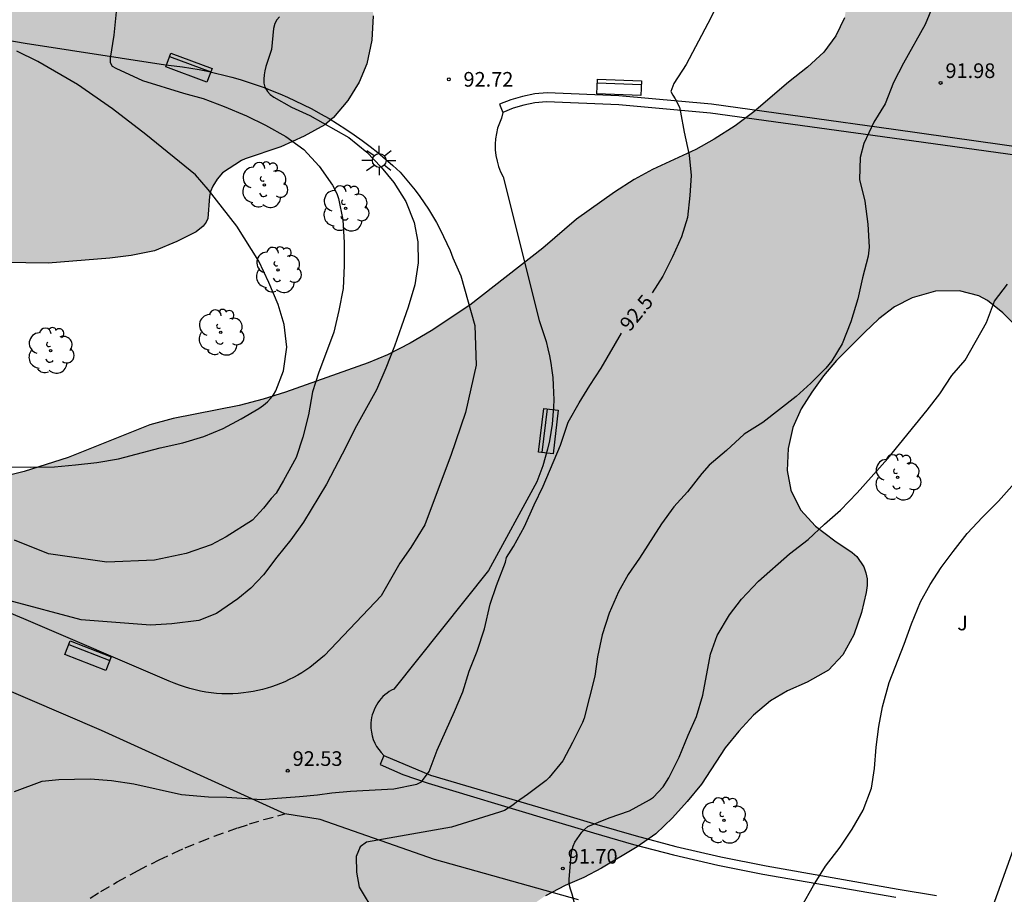
# Model space of a CAD drawing. Units: millimetres. Extents: x 581693 to 582045, y 4795039 to 4795291.
# Drawn here: x 581791 to 581841, y 4795186 to 4795231 of the extents above; entities that cross this region are included whole.
import ezdxf

# ---------------------------------------------------------------- set-up
doc = ezdxf.new("R2010")
doc.units = ezdxf.units.MM
doc.linetypes.add('TRAZOS_NORMALES', pattern=[0.75, 0.5, -0.25])
for name, color, linetype in [('020104', 34, 'Continuous'), ('020204', 9, 'Continuous'), ('020307', 24, 'Continuous'), ('020308', 9, 'Continuous'), ('060110', 9, 'Continuous'), ('060113', 4, 'Continuous'), ('060128', 7, 'TRAZOS_NORMALES'), ('090202', 1, 'Continuous'), ('100106', 63, 'Continuous'), ('100108', 63, 'Continuous'), ('100202', 3, 'Continuous'), ('100302', 7, 'Continuous'), ('250206', 9, 'Continuous'), ('990504', 63, 'Continuous')]:
    doc.layers.add(name, color=color, linetype=linetype)
doc.layers.add('020105', color=24, linetype='Continuous', lineweight=30)
doc.styles.add('ARIAL', font='ARIAL.TTF', dxfattribs={"height": 1})
doc.styles.add('ARIALI', font='ARIALI.TTF', dxfattribs={"height": 1})

# ---------------------------------------------------------------- blocks, each defined once
blk = doc.blocks.new('COTAPU')
blk.add_circle((0, 0), 0.075)
blk = doc.blocks.new('ARBOL')
blk.add_circle((0, 0), 0.0587)
for centre, radius, start, end in [((-0.28, 0.855), 0.3, 359.2878, 173.6078), ((0.097, 0.97), 0.21, 23.1565, 160.4665), ((0.438, 0.881), 0.24, 301.578, 139.328), ((-0.564, 0.381), 0.532, 92.28, 254.58), ((0.656, 0.288), 0.443, 319.8556, 114.7656), ((-0.091, 0.321), 0.12, 119.14, 310.56), ((0.819, -0.249), 0.383, 235.5275, 62.0275), ((-0.556, -0.339), 0.555, 142.64, 266.54), ((-0.039, -0.384), 0.21, 189.64, 323.88), ((-0.301, -0.676), 0.45, 213.78, 295.32), ((0.299, -0.624), 0.532, 224.67, 0.24)]:
    blk.add_arc(centre, radius, start, end)
blk = doc.blocks.new('FAROLA')
for p, q in [((-0.63, 0.51), (-0.255, 0.245)), ((0, 0.355), (0, 0.755)), ((-0.355, 0), (-0.895, 0)), ((0.605, 0.49), (0.276, 0.223)), ((0.355, 0), (0.855, 0)), ((-0.65, -0.52), (-0.255, -0.24)), ((0, -0.355), (0, -0.755)), ((0.585, -0.52), (0.256, -0.246))]:
    blk.add_line(p, q)
blk.add_circle((0, 0), 0.355)
blk = doc.blocks.new('BANCO')
blk.add_line((1.125, 0.1875), (-1.125, 0.1875))
blk.add_lwpolyline([(1.125, 0.75), (1.125, 0), (-1.125, 0), (-1.125, 0.75)], close=True)

msp = doc.modelspace()

# ---------------------------------------------------------------- hatches: boundary and pattern name
at = {"layer": '990504'}
h = msp.add_hatch(color=256, dxfattribs=at)
h.paths.add_polyline_path([(581834.055, 4795040.214), (581834.055, 4795040.212), (582044.181, 4795040.208), (582044.182, 4795076.06), (582043.656, 4795077.343), (582043.146, 4795078.433), (582040.565, 4795082.344), (582038.553, 4795084.928), (582037.839, 4795085.68), (582037.081, 4795086.4), (582036.217, 4795087.114), (582035.231, 4795087.846), (582034.293, 4795088.35), (582033.295, 4795088.804), (582032.388, 4795089.278), (582031.342, 4795089.744), (582030.23, 4795090.14), (582027.902, 4795090.866), (582027.532, 4795091.04), (582026.492, 4795091.606), (582022.39, 4795093.652), (582019.482, 4795095.302), (582018.452, 4795095.952), (582017.394, 4795096.694), (582016.44, 4795097.408), (582014.64, 4795098.924), (582013.864, 4795099.71), (582013.1, 4795100.6), (582011.992, 4795102.324), (582011.612, 4795103.378), (582011.262, 4795104.59), (582010.639, 4795107.026), (582010.291, 4795108.196), (582010.033, 4795109.298), (582009.841, 4795110.52), (582009.817, 4795111.192), (582009.971, 4795111.91), (582010.233, 4795112.904), (582010.607, 4795113.877), (582011.171, 4795114.919), (582011.767, 4795115.801), (582012.617, 4795116.647), (582013.597, 4795117.241), (582014.723, 4795117.581), (582015.819, 4795117.783), (582016.979, 4795117.731), (582018.171, 4795117.373), (582018.431, 4795117.243), (582019.332, 4795116.479), (582020.25, 4795115.541), (582021.108, 4795114.585), (582021.766, 4795113.619), (582023.394, 4795110.687), (582023.948, 4795109.789), (582024.428, 4795108.683), (582024.614, 4795107.671), (582024.726, 4795106.581), (582024.966, 4795105.535), (582025.634, 4795103.539), (582026.222, 4795101.343), (582026.57, 4795100.21), (582026.994, 4795099.188), (582027.474, 4795098.236), (582028.112, 4795097.218), (582029.372, 4795095.402), (582030.132, 4795094.55), (582030.892, 4795093.888), (582031.856, 4795093.092), (582032.6, 4795092.724), (582033.724, 4795092.536), (582034.806, 4795092.608), (582035.056, 4795092.676), (582036.168, 4795093.236), (582036.494, 4795093.507), (582036.66, 4795093.739), (582036.906, 4795094.463), (582036.958, 4795095.335), (582036.946, 4795096.655), (582036.392, 4795098.947), (582035.776, 4795100.905), (582035.3, 4795103.009), (582034.618, 4795105.201), (582034.236, 4795106.311), (582033.712, 4795107.387), (582033.092, 4795108.365), (582032.542, 4795109.355), (582032.088, 4795110.391), (582031.646, 4795111.461), (582031.266, 4795112.571), (582030.348, 4795114.695), (582030.078, 4795115.765), (582029.774, 4795116.727), (582029.314, 4795117.727), (582028.738, 4795118.789), (582027.614, 4795121.099), (582026.866, 4795122.077), (582025.852, 4795122.829), (582024.686, 4795123.367), (582019.263, 4795125.135), (582017.979, 4795125.473), (582016.779, 4795125.719), (582015.689, 4795125.883), (582014.655, 4795125.989), (582013.637, 4795125.959), (582012.451, 4795125.807), (582009.357, 4795125.203), (582007.213, 4795124.737), (582006.085, 4795124.703), (582004.835, 4795124.763), (582004.587, 4795124.821), (582004.161, 4795124.995), (582003.989, 4795125.105), (582002.886, 4795126.572), (582002.266, 4795127.516), (582001.782, 4795128.642), (582001.444, 4795129.922), (582001.262, 4795131.218), (582001.216, 4795132.424), (582001.276, 4795133.55), (582001.448, 4795134.676), (582001.71, 4795135.836), (582002.508, 4795138.956), (582003.52, 4795142.458), (582005.537, 4795148.72), (582005.839, 4795149.806), (582006.063, 4795150.856), (582006.205, 4795151.911), (582006.261, 4795153.141), (582006.317, 4795156.835), (582006.277, 4795159.075), (582006.047, 4795160.101), (582005.781, 4795160.637), (582005.547, 4795160.931), (582005.281, 4795161.171), (582004.985, 4795161.367), (582004.321, 4795161.659), (582003.219, 4795161.945), (582001.071, 4795162.175), (581999.931, 4795162.379), (581998.951, 4795162.623), (581997.713, 4795163.075), (581996.749, 4795163.663), (581995.853, 4795164.371), (581994.945, 4795165.199), (581994.205, 4795166.095), (581993.041, 4795167.979), (581992.539, 4795169.147), (581992.247, 4795170.131), (581991.771, 4795172.311), (581991.565, 4795173.479), (581991.424, 4795174.643), (581991.32, 4795176.971), (581991.25, 4795182.807), (581991.298, 4795188.643), (581991.322, 4795189.687), (581991.47, 4795191.925), (581991.646, 4795198.372), (581991.636, 4795200.474), (581991.59, 4795201.634), (581991.404, 4795203.934), (581990.942, 4795206.294), (581990.494, 4795210.314), (581990.25, 4795211.422), (581988.293, 4795217.538), (581987.889, 4795218.5), (581987.411, 4795219.4), (581986.615, 4795220.632), (581986.533, 4795220.826), (581986.513, 4795221.242), (581986.139, 4795222.182), (581985.825, 4795223.158), (581985.497, 4795224.254), (581984.907, 4795226.496), (581984.415, 4795228.81), (581984.161, 4795230.922), (581983.829, 4795234.282), (581983.295, 4795237.764), (581983.035, 4795240.001), (581982.459, 4795246.285), (581982.427, 4795247.285), (581982.513, 4795249.395), (581982.623, 4795250.365), (581983.157, 4795253.709), (581983.474, 4795257.913), (581984.07, 4795263.413), (581984.118, 4795264.649), (581984.138, 4795268.027), (581984.198, 4795269.219), (581984.422, 4795271.667), (581984.732, 4795276.158), (581985.126, 4795279.684), (581985.322, 4795281.908), (581985.846, 4795286.464), (581986, 4795287.692), (581986.397, 4795290.202), (581897.336, 4795290.204), (581896.968, 4795290), (581895.868, 4795289.77), (581894.732, 4795289.771), (581893.575, 4795289.939), (581892.968, 4795290.204), (581872.7, 4795290.204), (581873.097, 4795289.29), (581873.691, 4795288.224), (581874.283, 4795287.34), (581874.895, 4795286.302), (581875.289, 4795285.211), (581875.497, 4795284.003), (581875.579, 4795282.791), (581875.571, 4795281.799), (581875.373, 4795280.819), (581874.821, 4795279.795), (581874.075, 4795278.917), (581873.317, 4795278.251), (581872.313, 4795277.687), (581871.197, 4795277.243), (581868.187, 4795276.129), (581867.229, 4795275.879), (581866.267, 4795275.781), (581865.175, 4795275.787), (581859.709, 4795275.987), (581855.402, 4795276.241), (581854.348, 4795276.215), (581853.222, 4795276.043), (581852.22, 4795275.665), (581851.244, 4795275.103), (581848.698, 4795273.157), (581847.848, 4795272.401), (581847.058, 4795271.476), (581846.426, 4795270.496), (581845.858, 4795269.448), (581845.342, 4795268.38), (581844.878, 4795267.31), (581844.496, 4795266.21), (581844.152, 4795265.056), (581843.648, 4795263.732), (581843.462, 4795263.42), (581842.722, 4795262.544), (581841.792, 4795261.842), (581840.866, 4795261.434), (581839.798, 4795261.162), (581838.48, 4795261.062), (581836.984, 4795261.234), (581832.87, 4795261.464), (581831.612, 4795261.384), (581830.332, 4795261.152), (581829.332, 4795260.772), (581828.45, 4795260.272), (581827.532, 4795259.696), (581826.672, 4795259.056), (581825.894, 4795258.368), (581825.216, 4795257.614), (581824.612, 4795256.736), (581823.94, 4795255.428), (581823.812, 4795254.329), (581823.894, 4795253.879), (581824.162, 4795253.233), (581824.702, 4795252.367), (581825.39, 4795251.553), (581826.29, 4795250.809), (581826.828, 4795250.541), (581827.912, 4795250.207), (581829.112, 4795249.941), (581831.246, 4795249.588), (581832.3, 4795249.252), (581833.362, 4795248.732), (581834.224, 4795247.976), (581834.956, 4795247.108), (581835.475, 4795246.168), (581835.593, 4795245.806), (581835.679, 4795245.109), (581835.659, 4795244.757), (581835.513, 4795244.059), (581835.061, 4795243.205), (581834.395, 4795242.277), (581833.261, 4795240.379), (581832.583, 4795239.337), (581832.087, 4795238.351), (581832.019, 4795238.113), (581831.963, 4795237.655), (581832.131, 4795236.585), (581832.625, 4795234.439), (581832.945, 4795233.261), (581833.141, 4795232.121), (581833.149, 4795231.877), (581832.973, 4795230.969), (581832.529, 4795230.059), (581831.911, 4795229.219), (581831.085, 4795228.445), (581830.105, 4795227.677), (581828.333, 4795226.151), (581827.375, 4795225.441), (581826.293, 4795224.751), (581825.353, 4795224.237), (581823.135, 4795223.207), (581822.193, 4795222.693), (581821.187, 4795222.045), (581819.241, 4795220.658), (581817.529, 4795219.178), (581813.783, 4795216.256), (581811.795, 4795214.95), (581810.73, 4795214.31), (581809.56, 4795213.708), (581808.58, 4795213.308), (581804.336, 4795211.802), (581803.2, 4795211.446), (581801.962, 4795211.112), (581798.584, 4795210.456), (581797.392, 4795210.128), (581793.202, 4795208.45), (581790.958, 4795207.739), (581789.708, 4795207.431), (581788.656, 4795207.295), (581784.164, 4795207.143), (581783.01, 4795207.021), (581781.762, 4795206.719), (581779.702, 4795205.895), (581778.704, 4795205.419), (581776.75, 4795204.355), (581775.842, 4795203.777), (581775.04, 4795203.127), (581774.208, 4795202.105), (581773.588, 4795200.973), (581773.126, 4795199.923), (581772.068, 4795196.823), (581772.002, 4795196.075), (581772.57, 4795192.721), (581772.716, 4795191.511), (581772.748, 4795190.455), (581772.616, 4795189.711), (581772.284, 4795189.071), (581771.654, 4795188.289), (581770.808, 4795187.626), (581769.736, 4795187.204), (581768.698, 4795187.102), (581767.564, 4795187.208), (581766.458, 4795187.46), (581764.37, 4795188.148), (581763.226, 4795188.446), (581762.126, 4795188.464), (581761.112, 4795188.184), (581760.076, 4795187.686), (581759.85, 4795187.534), (581759.486, 4795187.194), (581759.35, 4795187.004), (581759.174, 4795186.572), (581759.136, 4795186.334), (581759.16, 4795185.824), (581759.306, 4795185.296), (581759.86, 4795184.304), (581760.568, 4795183.47), (581762.142, 4795181.902), (581762.84, 4795181.086), (581763.402, 4795180.208), (581763.834, 4795179.08), (581763.986, 4795178.08), (581764.002, 4795176.874), (581763.844, 4795174.52), (581763.92, 4795173.29), (581764.296, 4795171.036), (581764.544, 4795170.016), (581764.852, 4795168.928), (581765.296, 4795167.734), (581765.762, 4795166.74), (581766.28, 4795165.802), (581766.928, 4795164.938), (581767.72, 4795164.104), (581768.608, 4795163.38), (581769.536, 4795162.864), (581769.809, 4795162.766), (581770.565, 4795162.601), (581770.785, 4795162.615), (581771.013, 4795162.659), (581772.071, 4795163.027), (581772.26, 4795163.111), (581772.632, 4795163.379), (581772.918, 4795163.711), (581773.359, 4795164.739), (581773.923, 4795166.299), (581774.227, 4795166.703), (581774.659, 4795167.011), (581774.893, 4795167.117), (581775.133, 4795167.183), (581775.632, 4795167.183), (581776.574, 4795166.835), (581777.534, 4795166.723), (581778.552, 4795166.755), (581779.614, 4795167.065), (581780.52, 4795167.637), (581780.676, 4795167.783), (581781.052, 4795168.303), (581781.61, 4795169.631), (581781.678, 4795170.731), (581781.678, 4795171.739), (581781.586, 4795174.319), (581781.668, 4795174.771), (581781.908, 4795175.153), (581782.788, 4795175.855), (581782.974, 4795175.949), (581783.252, 4795176.043), (581783.534, 4795176.069), (581783.818, 4795176.027), (581784.096, 4795175.933), (581784.596, 4795175.623), (581785.102, 4795174.989), (581785.798, 4795173.899), (581786.548, 4795172.949), (581788.296, 4795171.377), (581789.074, 4795170.595), (581789.238, 4795170.383), (581789.476, 4795169.953), (581789.6, 4795169.535), (581789.626, 4795169.123), (581789.32, 4795168.239), (581789.138, 4795167.429), (581789.072, 4795165.931), (581789.258, 4795165.095), (581789.632, 4795163.989), (581789.774, 4795162.943), (581789.762, 4795162.701), (581789.656, 4795162.231), (581789.428, 4795161.779), (581788.89, 4795161.139), (581787.95, 4795160.331), (581787.136, 4795159.723), (581786.216, 4795159.167), (581785.228, 4795158.739), (581784.032, 4795158.421), (581782.804, 4795158.159), (581781.716, 4795158.099), (581780.64, 4795158.129), (581779.436, 4795158.249), (581778.296, 4795158.221), (581775.938, 4795157.827), (581774.938, 4795157.559), (581774.16, 4795157.049), (581773.549, 4795156.152), (581773.403, 4795155.88), (581773.119, 4795155.002), (581772.873, 4795153.816), (581772.709, 4795152.72), (581772.613, 4795151.719), (581772.623, 4795150.623), (581772.789, 4795149.617), (581773.171, 4795148.497), (581773.621, 4795147.455), (581773.991, 4795146.317), (581774.109, 4795145.321), (581774.217, 4795142.273), (581774.359, 4795140.895), (581774.519, 4795139.827), (581775.135, 4795136.651), (581775.413, 4795135.441), (581775.689, 4795134.457), (581776.037, 4795133.501), (581777.351, 4795130.599), (581777.847, 4795129.693), (581779.115, 4795127.875), (581779.303, 4795127.553), (581779.443, 4795127.253), (581780.078, 4795125.401), (581780.552, 4795124.459), (581782.992, 4795120.645), (581783.768, 4795119.637), (581784.604, 4795118.685), (581787.8, 4795115.263), (581789.54, 4795113.593), (581791.324, 4795112.077), (581792.988, 4795110.825), (581795.078, 4795109.385), (581798.712, 4795106.477), (581799.515, 4795105.745), (581801.829, 4795103.445), (581802.715, 4795102.497), (581805.695, 4795098.889), (581806.357, 4795097.929), (581807.557, 4795095.975), (581809.241, 4795093.461), (581810.801, 4795090.817), (581811.809, 4795088.949), (581812.447, 4795087.939), (581813.149, 4795087.097), (581814.075, 4795086.315), (581814.971, 4795085.795), (581815.977, 4795085.339), (581817.001, 4795084.961), (581818.229, 4795084.601), (581819.35, 4795084.423), (581820.582, 4795084.401), (581822.688, 4795084.557), (581825.042, 4795084.911), (581826.36, 4795085.237), (581827.496, 4795085.589), (581828.724, 4795085.913), (581829.744, 4795086.093), (581830.876, 4795086.225), (581834.482, 4795086.517), (581835.544, 4795086.557), (581836.612, 4795086.513), (581837.78, 4795086.401), (581839.03, 4795086.215), (581840.272, 4795085.915), (581841.342, 4795085.427), (581842.156, 4795084.783), (581842.998, 4795083.899), (581843.644, 4795082.971), (581844.03, 4795081.977), (581844.192, 4795080.901), (581844.244, 4795078.687), (581844.25, 4795075.585), (581844.322, 4795073.179), (581844.305, 4795071.877), (581844.109, 4795069.809), (581844.205, 4795068.603), (581845.103, 4795065.229), (581845.481, 4795064.101), (581845.945, 4795063.153), (581847.071, 4795061.185), (581847.505, 4795060.118), (581847.683, 4795058.954), (581847.609, 4795057.838), (581847.313, 4795056.666), (581846.853, 4795055.706), (581845.753, 4795054), (581845.045, 4795052.98), (581844.283, 4795052.036), (581842.083, 4795049.798), (581840.581, 4795047.996), (581839.149, 4795046.362), (581835.871, 4795043.228), (581835.055, 4795042.338), (581834.413, 4795041.306)])
h.paths.add_polyline_path([(581881.451, 4795166.22), (581879.35, 4795165.68), (581878.364, 4795165.488), (581875.028, 4795165.014), (581874.064, 4795164.722), (581873.1, 4795164.266), (581872.14, 4795163.626), (581871.324, 4795162.766), (581870.946, 4795162.106), (581870.716, 4795161.418), (581870.54, 4795160.386), (581870.53, 4795160.046), (581870.588, 4795159.384), (581870.978, 4795158.22), (581871.54, 4795157.192), (581872.366, 4795156.252), (581873.337, 4795155.618), (581874.595, 4795155.182), (581875.667, 4795155.062), (581877.983, 4795154.94), (581880.119, 4795154.94), (581881.209, 4795154.978), (581882.275, 4795155.064), (581883.397, 4795155.28), (581886.601, 4795156.07), (581887.649, 4795156.398), (581889.621, 4795157.126), (581890.731, 4795157.492), (581891.853, 4795157.806), (581893.035, 4795158.306), (581893.851, 4795158.944), (581894.445, 4795159.692), (581894.551, 4795159.902), (581894.633, 4795160.13), (581894.697, 4795160.632), (581894.565, 4795162.032), (581894.559, 4795163.138), (581894.643, 4795164.294), (581895.227, 4795166.065), (581895.173, 4795166.309), (581895.027, 4795166.545), (581894.709, 4795166.849), (581894.509, 4795166.983), (581893.375, 4795167.441), (581892.197, 4795167.631), (581891.193, 4795167.698), (581890.085, 4795167.69), (581888.921, 4795167.63), (581887.731, 4795167.522), (581886.497, 4795167.358), (581885.491, 4795167.322), (581884.291, 4795167.174)], flags=0)
h.paths.add_polyline_path([(581826.563, 4795149.043), (581823.277, 4795149.067), (581818.429, 4795148.688), (581815.287, 4795148.866), (581810.519, 4795149.034), (581809.281, 4795149.176), (581808.287, 4795149.45), (581807.157, 4795149.832), (581806.199, 4795150.27), (581805.337, 4795150.834), (581804.403, 4795151.552), (581803.421, 4795152.126), (581802.421, 4795152.594), (581801.425, 4795152.982), (581800.755, 4795153.138), (581800.415, 4795153.166), (581799.706, 4795153.124), (581798.554, 4795152.868), (581797.588, 4795152.52), (581796.392, 4795151.89), (581795.512, 4795151.296), (581794.528, 4795150.548), (581793.064, 4795148.658), (581792.238, 4795147.822), (581791.812, 4795147.642), (581790.89, 4795147.43), (581790.618, 4795147.284), (581789.76, 4795146.688), (581789.554, 4795146.482), (581789.218, 4795145.992), (581789.11, 4795145.718), (581789.052, 4795145.426), (581789.094, 4795144.794), (581789.286, 4795144.106), (581789.794, 4795143.078), (581790.798, 4795141.318), (581791.367, 4795140.49), (581793.399, 4795137.914), (581796.579, 4795134.568), (581797.409, 4795133.822), (581800.373, 4795131.806), (581801.289, 4795131.114), (581804.785, 4795128.234), (581805.733, 4795127.568), (581807.703, 4795126.302), (581808.637, 4795125.714), (581809.559, 4795125.196), (581812.327, 4795123.854), (581814.462, 4795122.916), (581815.518, 4795122.39), (581817.41, 4795121.336), (581818.372, 4795120.89), (581819.52, 4795120.456), (581820.69, 4795120.088), (581821.812, 4795119.814), (581823.052, 4795119.606), (581825.246, 4795119.348), (581826.438, 4795119.286), (581827.572, 4795119.294), (581828.704, 4795119.372), (581829.916, 4795119.542), (581832.274, 4795120.134), (581833.308, 4795120.15), (581833.654, 4795120.09), (581834.312, 4795119.878), (581834.604, 4795119.732), (581835.11, 4795119.38), (581835.326, 4795119.172), (581836.076, 4795118.146), (581836.508, 4795117.224), (581836.834, 4795116.2), (581837.068, 4795115.058), (581837.11, 4795112.9), (581836.766, 4795111.844), (581835.74, 4795109.784), (581835.348, 4795108.838), (581835.03, 4795107.886), (581834.9, 4795106.834), (581834.973, 4795105.704), (581835.237, 4795104.519), (581835.693, 4795103.421), (581836.367, 4795102.447), (581837.047, 4795101.877), (581837.433, 4795101.695), (581838.537, 4795101.521), (581839.705, 4795101.694), (581840.759, 4795102.118), (581841.747, 4795102.804), (581842.517, 4795103.574), (581843.893, 4795105.214), (581845.169, 4795106.884), (581845.755, 4795107.766), (581846.959, 4795109.768), (581848.581, 4795113.002), (581849.119, 4795113.986), (581849.697, 4795114.89), (581850.327, 4795115.77), (581850.921, 4795116.742), (581851.413, 4795117.842), (581852.117, 4795119.808), (581852.501, 4795120.754), (581853.061, 4795121.798), (581854.647, 4795124.492), (581855.163, 4795125.609), (581855.397, 4795126.601), (581855.429, 4795127.729), (581855.309, 4795128.761), (581854.953, 4795129.835), (581854.409, 4795130.779), (581853.73, 4795131.529), (581853.426, 4795131.749), (581853.094, 4795131.921), (581852.74, 4795132.033), (581852.37, 4795132.089), (581851.99, 4795132.087), (581851.614, 4795132.033), (581851.25, 4795131.943), (581850.582, 4795131.689), (581850.282, 4795131.523), (581847.644, 4795129.612), (581846.788, 4795129.09), (581845.876, 4795128.63), (581844.736, 4795128.296), (581843.674, 4795128.338), (581842.754, 4795128.64), (581842.43, 4795128.824), (581842.154, 4795129.056), (581841.934, 4795129.33), (581841.764, 4795129.634), (581841.642, 4795129.954), (581841.572, 4795130.29), (581841.556, 4795130.62), (581841.678, 4795131.626), (581842.406, 4795133.776), (581842.664, 4795134.853), (581842.746, 4795135.913), (581843.19, 4795138.191), (581843.278, 4795139.205), (581843.17, 4795140.437), (581842.898, 4795141.513), (581842.464, 4795142.637), (581841.88, 4795143.561), (581841.146, 4795144.313), (581840.37, 4795145.007), (581839.524, 4795145.681), (581838.562, 4795146.353), (581837.568, 4795146.897), (581835.59, 4795147.707), (581834.484, 4795148.061), (581832.478, 4795148.547), (581831.421, 4795148.753), (581828.955, 4795148.985), (581827.693, 4795149.041)], flags=0)
h.paths.add_polyline_path([(581848.197, 4795188.674), (581849.089, 4795189.5), (581849.943, 4795190.408), (581851.365, 4795191.952), (581852.083, 4795192.838), (581852.825, 4795193.622), (581853.763, 4795194.48), (581856.059, 4795196.847), (581856.763, 4795197.775), (581857.257, 4795198.825), (581857.375, 4795199.905), (581857.183, 4795201.029), (581856.675, 4795201.927), (581855.879, 4795202.727), (581855.065, 4795203.351), (581849.623, 4795206.955), (581846.865, 4795208.855), (581845.943, 4795209.625), (581845.237, 4795210.383), (581844.066, 4795212.323), (581842.65, 4795214.203), (581841.824, 4795215.127), (581841.092, 4795215.867), (581840.302, 4795216.505), (581839.862, 4795216.737), (581838.87, 4795216.999), (581837.634, 4795216.975), (581836.444, 4795216.627), (581835.54, 4795216.171), (581834.734, 4795215.567), (581833.998, 4795214.867), (581832.566, 4795213.427), (581831.898, 4795212.648), (581831.294, 4795211.81), (581830.75, 4795210.958), (581830.328, 4795209.994), (581830.082, 4795208.912), (581830.042, 4795207.792), (581830.22, 4795206.776), (581830.726, 4795205.772), (581831.482, 4795204.942), (581832.476, 4795204.196), (581833.364, 4795203.6), (581833.604, 4795203.38), (581833.96, 4795202.854), (581834.074, 4795202.556), (581834.132, 4795202.238), (581834.13, 4795201.9), (581834.084, 4795201.544), (581833.844, 4795200.514), (581833.458, 4795199.372), (581832.884, 4795198.35), (581832.152, 4795197.56), (581831.058, 4795196.944), (581830.062, 4795196.504), (581829.19, 4795196.004), (581828.312, 4795195.26), (581827.562, 4795194.436), (581826.86, 4795193.586), (581825.648, 4795191.72), (581824.924, 4795190.836), (581824.164, 4795190), (581823.318, 4795189.192), (581822.356, 4795188.516), (581820.532, 4795187.422), (581819.616, 4795186.957), (581818.664, 4795186.539), (581817.654, 4795186.011), (581815.874, 4795184.797), (581814.098, 4795183.737), (581813.314, 4795182.981), (581812.552, 4795182.033), (581812.184, 4795181.381), (581811.988, 4795180.675), (581811.956, 4795180.309), (581812.014, 4795179.569), (581812.304, 4795178.491), (581812.466, 4795178.149), (581812.66, 4795177.827), (581813.172, 4795177.253), (581814.068, 4795176.681), (581815.172, 4795176.423), (581816.222, 4795176.495), (581817.18, 4795176.823), (581818.176, 4795177.313), (581819.053, 4795177.933), (581820.635, 4795179.329), (581821.509, 4795179.999), (581822.485, 4795180.671), (581824.197, 4795181.761), (581825.227, 4795182.273), (581826.333, 4795182.592), (581827.369, 4795182.692), (581828.447, 4795182.616), (581829.493, 4795182.45), (581830.677, 4795182.198), (581831.839, 4795181.866), (581832.831, 4795181.466), (581833.923, 4795180.916), (581834.869, 4795180.332), (581836.553, 4795179.09), (581837.447, 4795178.58), (581838.215, 4795178.334), (581838.605, 4795178.284), (581839.381, 4795178.324), (581839.745, 4795178.41), (581840.085, 4795178.526), (581841.197, 4795179.18), (581842.215, 4795180.296), (581843.015, 4795181.278), (581844.311, 4795183.436), (581845.045, 4795184.536)], flags=0)
msp.add_hatch(color=256, dxfattribs=at).paths.add_polyline_path([(581792.187, 4795218.412), (581789.901, 4795218.448), (581787.599, 4795218.636), (581786.519, 4795218.668), (581785.303, 4795218.772), (581784.059, 4795219.026), (581783.071, 4795219.426), (581782.173, 4795220.172), (581781.853, 4795220.728), (581781.727, 4795221.178), (581781.64, 4795222.27), (581781.672, 4795223.3), (581781.586, 4795224.21), (581781.234, 4795225.172), (581780.676, 4795226.19), (581779.404, 4795227.752), (581779.238, 4795228.146), (581779.128, 4795228.798), (581779.156, 4795229.97), (581779.366, 4795231.136), (581779.786, 4795232.212), (581780.32, 4795233.068), (581781.582, 4795234.884), (581781.936, 4795235.206), (581782.922, 4795235.766), (581784.098, 4795236.216), (581786.256, 4795236.802), (581787.254, 4795237.256), (581788.192, 4795237.884), (581789.126, 4795238.71), (581790.686, 4795240.392), (581791.598, 4795241.13), (581792.598, 4795241.808), (581793.556, 4795242.365), (581794.648, 4795242.791), (581795.692, 4795243.043), (581795.9, 4795242.953), (581796.1, 4795242.987), (581797.352, 4795242.991), (581798.397, 4795242.743), (581799.657, 4795242.297), (581800.595, 4795241.811), (581801.405, 4795241.217), (581803.373, 4795239.553), (581805.373, 4795238.203), (581806.153, 4795237.507), (581806.839, 4795236.607), (581807.973, 4795234.413), (581808.459, 4795233.353), (581808.767, 4795232.295), (581808.837, 4795231.069), (581808.765, 4795229.828), (581808.505, 4795228.616), (581808.107, 4795227.686), (581807.541, 4795226.736), (581806.805, 4795225.864), (581806.355, 4795225.5), (581805.297, 4795224.908), (581804.093, 4795224.364), (581802.279, 4795223.756), (581802.085, 4795223.666), (581801.109, 4795223.032), (581800.831, 4795222.712), (581800.611, 4795222.356), (581800.499, 4795222.084), (581800.439, 4795221.826), (581800.353, 4795220.704), (581800.277, 4795220.514), (581800.127, 4795220.296), (581799.763, 4795220.008), (581798.771, 4795219.514), (581797.633, 4795219.036), (581796.435, 4795218.81), (581795.347, 4795218.672)])

# ---------------------------------------------------------------- linework, layer by layer
at = {"layer": '020104', "flags": 128}
for points, elevation in [([(581838.01, 4795232.831), (581837.108, 4795230.624), (581835.99, 4795228.648), (581835.484, 4795227.666), (581835.06, 4795226.576), (581834.473, 4795225.631), (581833.96, 4795224.541), (581833.773, 4795223.828), (581833.745, 4795222.69), (581834.012, 4795221.588), (581834.176, 4795220.414), (581834.245, 4795219.23), (581834.182, 4795218.76), (581833.897, 4795217.665), (581833.652, 4795216.59), (581833.3, 4795215.41), (581832.856, 4795214.273), (581832.334, 4795213.416), (581832.017, 4795213.03), (581831.243, 4795212.266), (581830.493, 4795211.578), (581828.79, 4795210.249), (581827.841, 4795209.652), (581826.931, 4795208.82), (581826.049, 4795208.065), (581825.666, 4795207.642), (581824.931, 4795206.7), (581824.23, 4795205.937), (581823.602, 4795205.063), (581822.466, 4795203.297), (581821.886, 4795202.473), (581821.396, 4795201.576), (581820.926, 4795200.479), (581820.554, 4795199.384), (581820.331, 4795198.253), (581820.187, 4795197.253), (581819.642, 4795195.113), (581819.555, 4795194.89), (581819.034, 4795193.855), (581818.546, 4795192.93), (581817.853, 4795192.062), (581817.688, 4795191.918), (581816.734, 4795191.2), (581816.176, 4795190.81), (581815.977, 4795190.649), (581815.75, 4795190.494), (581815.551, 4795190.384), (581815.297, 4795190.286), (581812.847, 4795189.521), (581808.489, 4795188.758), (581808.16, 4795188.52), (581807.954, 4795188.021), (581807.983, 4795187.227), (581808.116, 4795186.459), (581808.924, 4795185.121)], 92), ([(581804.029, 4795231.029), (581803.898, 4795230.864), (581803.8, 4795230.687), (581803.727, 4795230.434), (581803.621, 4795229.351), (581803.333, 4795228.477), (581803.275, 4795228.265), (581803.24, 4795228.047), (581803.228, 4795227.831), (581803.238, 4795227.623), (581803.288, 4795227.426), (581803.42, 4795227.195), (581803.562, 4795227.044), (581803.736, 4795226.906), (581804.652, 4795226.406), (581805.594, 4795225.977), (581807.586, 4795224.84), (581808.512, 4795224.088), (581809.237, 4795223.327), (581809.883, 4795222.539), (581810.509, 4795221.575), (581810.932, 4795220.497), (581811.125, 4795219.502), (581811.136, 4795218.429), (581810.96, 4795217.3), (581810.631, 4795216.149), (581810.274, 4795215.179), (581809.928, 4795214.165), (581809.484, 4795213.027), (581808.996, 4795211.917), (581807.899, 4795209.925), (581807.456, 4795209.014), (581806.441, 4795207.095), (581805.26, 4795205.148), (581804.606, 4795204.239), (581803.903, 4795203.355), (581803.213, 4795202.45), (581802.566, 4795201.773), (581801.89, 4795201.215), (581800.803, 4795200.466), (581799.892, 4795200.113), (581798.511, 4795199.936), (581797.423, 4795199.878), (581793.866, 4795200.142), (581790.162, 4795201.142)], 93), ([(581795.665, 4795231.285), (581795.539, 4795230.08), (581795.351, 4795228.915), (581795.358, 4795228.693), (581795.466, 4795228.495), (581795.64, 4795228.392), (581797.01, 4795227.769), (581799.117, 4795227.116), (581800.124, 4795226.841), (581801.205, 4795226.44), (581802.34, 4795225.959), (581803.318, 4795225.484), (581804.359, 4795224.893), (581805.272, 4795224.224), (581806.061, 4795223.378), (581806.747, 4795222.397), (581806.972, 4795221.974), (581807.055, 4795221.724), (581807.282, 4795220.625), (581807.346, 4795219.464), (581807.346, 4795218.294), (581807.29, 4795217.119), (581807.074, 4795215.979), (581806.815, 4795214.872), (581806.036, 4795212.775), (581805.729, 4795211.82), (581805.521, 4795210.643), (581805.232, 4795209.492), (581804.879, 4795208.455), (581804.244, 4795207.273), (581803.862, 4795206.626), (581803.612, 4795206.361), (581803.214, 4795205.868), (581802.656, 4795205.25), (581801.304, 4795204.397), (581800.539, 4795203.986), (581799.246, 4795203.545), (581797.629, 4795203.193), (581795.189, 4795203.104), (581792.191, 4795203.516), (581790.456, 4795204.22)], 93.5), ([(581789.014, 4795207.978), (581791.291, 4795207.962), (581792.51, 4795207.987), (581793.58, 4795208.081), (581794.679, 4795208.198), (581795.784, 4795208.396), (581797.917, 4795208.946), (581799.072, 4795209.205), (581800.164, 4795209.535), (581801.148, 4795209.944), (581802.065, 4795210.434), (581802.982, 4795210.973), (581803.214, 4795211.133), (581803.41, 4795211.302), (581803.577, 4795211.482), (581803.719, 4795211.675), (581803.839, 4795211.876), (581804.239, 4795212.892), (581804.408, 4795214.116), (581804.272, 4795215.267), (581803.964, 4795216.286), (581803.479, 4795217.423), (581802.974, 4795218.509), (581801.841, 4795220.309), (581800.386, 4795222.177), (581799.727, 4795222.939), (581797.189, 4795224.997), (581795.48, 4795226.311), (581793.68, 4795227.565), (581791.66, 4795228.745), (581790.58, 4795229.26)], 94), ([(581819.269, 4795185.17), (581819.021, 4795186.095), (581818.935, 4795186.344), (581818.877, 4795186.602), (581818.863, 4795186.863), (581818.976, 4795188.073), (581819.016, 4795188.31), (581819.079, 4795188.545), (581819.167, 4795188.76), (581819.527, 4795189.27), (581819.666, 4795189.42), (581819.819, 4795189.553), (581820.912, 4795189.996), (581821.957, 4795190.362), (581822.982, 4795190.919), (581823.184, 4795191.06), (581823.69, 4795191.587), (581823.983, 4795192.048), (581824.505, 4795193.109), (581824.966, 4795194.233), (581825.39, 4795195.19), (581825.726, 4795196.28), (581826.107, 4795198.38), (581826.446, 4795199.336), (581827.081, 4795200.404), (581827.705, 4795201.206), (581828.563, 4795202.13), (581830.155, 4795203.516), (581831.112, 4795204.257), (581831.949, 4795205.036), (581832.77, 4795205.757), (581833.621, 4795206.643), (581835.195, 4795208.406), (581837.204, 4795210.88), (581837.861, 4795211.714), (581838.478, 4795212.653), (581839.16, 4795213.444), (581840.252, 4795215.372), (581840.656, 4795216.46), (581841.33, 4795217.339)], 91.5), ([(581830.186, 4795184.42), (581831.394, 4795186.538), (581831.998, 4795187.528), (581832.75, 4795188.502), (581833.37, 4795189.422), (581833.924, 4795190.392), (581834.356, 4795191.524), (581834.51, 4795192.536), (581834.602, 4795193.618), (581834.734, 4795194.69), (581834.92, 4795195.69), (581835.272, 4795196.942), (581836.024, 4795198.89), (581836.406, 4795199.942), (581836.876, 4795201.062), (581837.368, 4795201.946), (581837.936, 4795202.82), (581838.534, 4795203.644), (581839.266, 4795204.562), (581840.048, 4795205.404), (581840.86, 4795206.225), (581842.374, 4795207.919)], 91), ([(581840.113, 4795184.168), (581845.136, 4795198.152)], 90.5)]:
    msp.add_lwpolyline(points, dxfattribs=dict(at, elevation=elevation))
at = {"layer": '020105', "elevation": 92.5, "flags": 128}
for points in [[(581826.434, 4795231.592), (581825.97, 4795230.675), (581824.86, 4795228.586), (581824.227, 4795227.611), (581824.081, 4795227.192), (581824.182, 4795227.007), (581824.303, 4795226.833), (581824.519, 4795226.402), (581824.581, 4795226.148), (581824.756, 4795225.126), (581825.024, 4795223.938), (581825.119, 4795222.892), (581825.059, 4795221.878), (581824.929, 4795220.756), (581824.621, 4795219.762), (581824.169, 4795218.736), (581823.672, 4795217.746), (581823.125, 4795216.892)], [(581790.462, 4795191.359), (581791.871, 4795191.887), (581792.722, 4795191.975), (581794.336, 4795192.005), (581795.423, 4795191.917), (581796.568, 4795191.74), (581799.012, 4795191.194), (581800.391, 4795191.083), (581801.331, 4795191.069), (581803.123, 4795190.937), (581803.696, 4795190.995), (581805.061, 4795191.089), (581805.972, 4795191.178), (581806.706, 4795191.28), (581807.661, 4795191.376), (581809.894, 4795191.497), (581811.076, 4795191.725), (581811.305, 4795191.849), (581811.691, 4795192.372), (581812.105, 4795193.469), (581812.995, 4795195.446), (581813.428, 4795196.461), (581813.752, 4795197.515), (581814.151, 4795198.537), (581814.528, 4795199.689), (581814.823, 4795200.946), (581815.145, 4795201.908), (581815.605, 4795203.101), (581815.667, 4795203.344), (581816.011, 4795203.901), (581816.586, 4795204.925), (581817.083, 4795206.039), (581817.541, 4795206.991), (581818.431, 4795209.086), (581818.816, 4795210.27), (581819.38, 4795211.249), (581819.925, 4795212.145), (581820.508, 4795213.038), (581821.556, 4795214.82)]]:
    msp.add_lwpolyline(points, dxfattribs=at)
at = {"layer": '060110'}
for points in [[(581785.026, 4795230.703, 93.575), (581790.996, 4795229.675, 93.441), (581798.197, 4795228.568, 93.242), (581798.628, 4795228.52, 93.226), (581799.057, 4795228.462, 93.21), (581799.485, 4795228.396, 93.193), (581799.911, 4795228.321, 93.177), (581800.336, 4795228.236, 93.161), (581800.759, 4795228.143, 93.144), (581801.18, 4795228.04, 93.128), (581801.598, 4795227.929, 93.112), (581802.014, 4795227.809, 93.095), (581802.428, 4795227.681, 93.079), (581802.838, 4795227.543, 93.062), (581803.246, 4795227.397, 93.046), (581803.65, 4795227.242, 93.03), (581804.052, 4795227.079, 93.013), (581804.449, 4795226.907, 92.997), (581804.843, 4795226.727, 92.981), (581805.233, 4795226.539, 92.964), (581805.685, 4795226.307, 92.957), (581806.131, 4795226.065, 92.95), (581806.571, 4795225.811, 92.943), (581807.005, 4795225.547, 92.936), (581807.431, 4795225.272, 92.929), (581807.851, 4795224.987, 92.922), (581808.264, 4795224.691, 92.915), (581808.669, 4795224.385, 92.908), (581809.067, 4795224.069, 92.901), (581809.456, 4795223.743, 92.894), (581809.838, 4795223.408, 92.887), (581810.211, 4795223.064, 92.88), (581810.475, 4795222.766, 92.876), (581810.731, 4795222.46, 92.872), (581810.978, 4795222.148, 92.868), (581811.215, 4795221.828, 92.864), (581811.444, 4795221.502, 92.86), (581811.663, 4795221.169, 92.856), (581811.872, 4795220.83, 92.852), (581812.071, 4795220.486, 92.848), (581812.261, 4795220.135, 92.844), (581812.44, 4795219.78, 92.84), (581812.609, 4795219.419, 92.836), (581812.768, 4795219.054, 92.832), (581812.916, 4795218.684, 92.828), (581813.324, 4795217.766, 92.828), (581814.039, 4795215.22, 92.837), (581814.099, 4795213.182, 92.853), (581813.555, 4795210.756, 92.823), (581812.808, 4795208.553, 92.821), (581812.782, 4795208.482, 92.821), (581811.485, 4795205.013, 92.78), (581810.763, 4795203.848, 92.75), (581810.192, 4795203.04, 92.73), (581809.242, 4795201.377, 92.695), (581806.336, 4795198.326, 92.644), (581806.156, 4795198.162, 92.648), (581805.97, 4795198.003, 92.651), (581805.779, 4795197.85, 92.654), (581805.582, 4795197.705, 92.657), (581805.381, 4795197.566, 92.661), (581805.176, 4795197.434, 92.664), (581804.965, 4795197.308, 92.667), (581804.751, 4795197.191, 92.67), (581804.533, 4795197.08, 92.674), (581804.311, 4795196.977, 92.677), (581804.086, 4795196.881, 92.68), (581803.858, 4795196.794, 92.684), (581803.627, 4795196.714, 92.687), (581803.394, 4795196.642, 92.69), (581803.158, 4795196.577, 92.693), (581802.92, 4795196.521, 92.697), (581802.68, 4795196.473, 92.7), (581802.439, 4795196.433, 92.703), (581802.196, 4795196.402, 92.706), (581801.919, 4795196.376, 92.715), (581801.64, 4795196.36, 92.724), (581801.362, 4795196.356, 92.733), (581801.083, 4795196.362, 92.742), (581800.805, 4795196.379, 92.751), (581800.527, 4795196.407, 92.76), (581800.251, 4795196.445, 92.768), (581799.977, 4795196.494, 92.777), (581799.704, 4795196.554, 92.786), (581799.435, 4795196.624, 92.795), (581799.168, 4795196.705, 92.804), (581798.904, 4795196.796, 92.813), (581798.644, 4795196.897, 92.822), (581798.388, 4795197.008, 92.83), (581790.94, 4795200.2, 93.147), (581785.4, 4795202.501, 93.368)], [(581846.746, 4795223.667, 91.575), (581835.49, 4795225.251, 92.001), (581826.157, 4795226.547, 92.336), (581821.415, 4795226.98, 92.514), (581817.752, 4795227.138, 92.671), (581817.114, 4795227.074, 92.691), (581816.485, 4795226.952, 92.71), (581815.886, 4795226.78, 92.727), (581815.306, 4795226.556, 92.744), (581815.467, 4795226.12, 92.725)], [(581815.467, 4795226.12, 92.725), (581815.402, 4795225.84, 92.745), (581815.294, 4795225.585, 92.757), (581815.208, 4795225.322, 92.77), (581815.143, 4795225.053, 92.782), (581815.101, 4795224.78, 92.795), (581815.083, 4795224.504, 92.807), (581815.088, 4795224.212, 92.817), (581815.119, 4795223.922, 92.826), (581815.175, 4795223.635, 92.835), (581815.256, 4795223.355, 92.845), (581815.362, 4795223.083, 92.854), (581815.491, 4795222.822, 92.863), (581817.33, 4795215.467, 92.854), (581817.461, 4795215.114, 92.845), (581817.58, 4795214.756, 92.835), (581817.686, 4795214.395, 92.825), (581817.78, 4795214.03, 92.815), (581817.861, 4795213.662, 92.805), (581817.929, 4795213.292, 92.795), (581817.985, 4795212.92, 92.786), (581818.028, 4795212.546, 92.776), (581818.057, 4795212.17, 92.766), (581818.074, 4795211.794, 92.756), (581818.078, 4795211.417, 92.746), (581818.069, 4795211.041, 92.736), (581818.042, 4795210.604, 92.728), (581817.998, 4795210.169, 92.72), (581817.937, 4795209.735, 92.712), (581817.858, 4795209.305, 92.704), (581817.762, 4795208.878, 92.696), (581817.649, 4795208.455, 92.688), (581817.519, 4795208.037, 92.68), (581817.372, 4795207.625, 92.671), (581817.209, 4795207.219, 92.663), (581814.744, 4795202.669, 92.647), (581809.895, 4795196.601, 92.571), (581809.773, 4795196.538, 92.559), (581809.655, 4795196.467, 92.546), (581809.543, 4795196.389, 92.534), (581809.435, 4795196.303, 92.522), (581809.334, 4795196.21, 92.509), (581809.239, 4795196.111, 92.497), (581809.151, 4795196.005, 92.484), (581809.07, 4795195.894, 92.472), (581808.997, 4795195.778, 92.459), (581808.931, 4795195.658, 92.447), (581808.874, 4795195.533, 92.434), (581808.825, 4795195.404, 92.422), (581808.784, 4795195.273, 92.41), (581808.753, 4795195.139, 92.397), (581808.73, 4795195.004, 92.385), (581808.716, 4795194.867, 92.372), (581808.712, 4795194.73, 92.36), (581808.716, 4795194.593, 92.347), (581808.739, 4795194.396, 92.325), (581808.78, 4795194.203, 92.302), (581808.839, 4795194.015, 92.279), (581808.916, 4795193.833, 92.256), (581809.009, 4795193.66, 92.233), (581809.119, 4795193.496, 92.21), (581809.244, 4795193.343, 92.187), (581809.383, 4795193.203, 92.164)], [(581819.353, 4795185.8, 91.616), (581811.971, 4795187.865, 92.038), (581806.12, 4795189.916, 92.332), (581804.3, 4795190.208, 92.46), (581794.922, 4795194.47, 92.884), (581787.473, 4795197.662, 93.201)], [(581809.383, 4795193.203, 92.164), (581809.182, 4795192.736, 92.167), (581810.348, 4795192.221, 92.128), (581811.655, 4795191.779, 92.068), (581817.544, 4795189.999, 91.761), (581820.126, 4795189.238, 91.613), (581822.163, 4795188.643, 91.491), (581824.217, 4795188.104, 91.369), (581826.495, 4795187.577, 91.241), (581828.789, 4795187.119, 91.112), (581835.599, 4795185.934, 90.726)]]:
    msp.add_polyline3d(points, dxfattribs=at)
at = {"layer": '060113'}
for points in [[(581846.649, 4795223.249, 91.576), (581835.417, 4795224.806, 91.988), (581826.107, 4795226.084, 92.344), (581821.415, 4795226.519, 92.503), (581817.704, 4795226.664, 92.663), (581817.119, 4795226.616, 92.684), (581816.543, 4795226.506, 92.705), (581815.995, 4795226.341, 92.715), (581815.467, 4795226.12, 92.725)], [(581809.383, 4795193.203, 92.164), (581811.772, 4795192.192, 92.06), (581817.723, 4795190.425, 91.733), (581820.287, 4795189.661, 91.589), (581822.3, 4795189.074, 91.472), (581824.329, 4795188.541, 91.354), (581826.637, 4795188.007, 91.217), (581828.96, 4795187.545, 91.079), (581835.717, 4795186.355, 90.713), (581837.692, 4795186.024, 90.601)]]:
    msp.add_polyline3d(points, dxfattribs=at)
at = {"layer": '060128'}
msp.add_polyline3d([(581794.341, 4795185.893, 92.54), (581794.885, 4795186.23, 92.54), (581795.722, 4795186.724, 92.54), (581796.797, 4795187.313, 92.54), (581797.861, 4795187.849, 92.54), (581798.631, 4795188.209, 92.54), (581799.206, 4795188.463, 92.54), (581799.965, 4795188.779, 92.54), (581800.691, 4795189.063, 92.54), (581801.416, 4795189.328, 92.54), (581801.912, 4795189.499, 92.54), (581802.502, 4795189.691, 92.54), (581803.231, 4795189.913, 92.54), (581804.3, 4795190.208, 92.46)], dxfattribs=at)
at = {"layer": '100106', "elevation": 69.716, "flags": 128}
msp.add_lwpolyline([(581832.973, 4795230.969), (581832.529, 4795230.059), (581831.911, 4795229.219), (581831.085, 4795228.445), (581830.105, 4795227.677), (581828.333, 4795226.151), (581827.375, 4795225.441), (581826.293, 4795224.751), (581825.353, 4795224.237), (581823.135, 4795223.207), (581822.193, 4795222.693), (581821.187, 4795222.045), (581819.241, 4795220.658), (581817.529, 4795219.178), (581813.783, 4795216.256), (581811.795, 4795214.95), (581810.73, 4795214.31), (581809.56, 4795213.708), (581808.58, 4795213.308), (581804.336, 4795211.802), (581803.2, 4795211.446), (581801.962, 4795211.112), (581798.584, 4795210.456), (581797.392, 4795210.128), (581793.202, 4795208.45), (581790.958, 4795207.739), (581789.708, 4795207.431)], dxfattribs=at)
at = {"layer": '100106', "flags": 128}
msp.add_lwpolyline([(581808.837, 4795231.069), (581808.765, 4795229.828), (581808.505, 4795228.616), (581808.107, 4795227.686), (581807.541, 4795226.736), (581806.805, 4795225.864), (581806.355, 4795225.5), (581805.297, 4795224.908), (581804.093, 4795224.364), (581802.279, 4795223.756), (581802.085, 4795223.666), (581801.109, 4795223.032), (581800.831, 4795222.712), (581800.611, 4795222.356), (581800.499, 4795222.084), (581800.439, 4795221.826), (581800.353, 4795220.704), (581800.277, 4795220.514), (581800.127, 4795220.296), (581799.763, 4795220.008), (581798.771, 4795219.514), (581797.633, 4795219.036), (581796.435, 4795218.81), (581795.347, 4795218.672), (581792.187, 4795218.412), (581789.901, 4795218.448)], dxfattribs=at)
at = {"layer": '100108', "flags": 128}
msp.add_lwpolyline([(581841.824, 4795215.127), (581841.092, 4795215.867), (581840.302, 4795216.505), (581839.862, 4795216.737), (581838.87, 4795216.999), (581837.634, 4795216.975), (581836.444, 4795216.627), (581835.54, 4795216.171), (581834.734, 4795215.567), (581833.998, 4795214.867), (581832.566, 4795213.427), (581831.898, 4795212.648), (581831.294, 4795211.81), (581830.75, 4795210.958), (581830.328, 4795209.994), (581830.082, 4795208.912), (581830.042, 4795207.792), (581830.22, 4795206.776), (581830.726, 4795205.772), (581831.482, 4795204.942), (581832.476, 4795204.196), (581833.364, 4795203.6), (581833.604, 4795203.38), (581833.96, 4795202.854), (581834.074, 4795202.556), (581834.132, 4795202.238), (581834.13, 4795201.9), (581834.084, 4795201.544), (581833.844, 4795200.514), (581833.458, 4795199.372), (581832.884, 4795198.35), (581832.152, 4795197.56), (581831.058, 4795196.944), (581830.062, 4795196.504), (581829.19, 4795196.004), (581828.312, 4795195.26), (581827.562, 4795194.436), (581826.86, 4795193.586), (581825.648, 4795191.72), (581824.924, 4795190.836), (581824.164, 4795190), (581823.318, 4795189.192), (581822.356, 4795188.516), (581820.532, 4795187.422), (581819.616, 4795186.957), (581818.664, 4795186.539), (581817.654, 4795186.011)], dxfattribs=at)

# ---------------------------------------------------------------- block references
at = {"layer": '020204', "rotation": 359.9987685839998}
for p in [(581812.707, 4795227.824, 92.716), (581837.898, 4795227.641, 91.975), (581804.453, 4795192.414, 92.528), (581818.547, 4795187.409, 91.698)]:
    msp.add_blockref('COTAPU', p, dxfattribs=at)
at = {"layer": '090202'}
for p, rotation in [((581799.521, 4795228.772), 159.649855937788), ((581821.45, 4795227.789), 177.5247478890902), ((581817.436, 4795209.851), 263.2525849692447), ((581794.358, 4795198.653), 158.6833869174289)]:
    msp.add_blockref('BANCO', p, dxfattribs=dict(at, rotation=rotation))
at = {"layer": '100202', "rotation": 359.9987685839998}
for p in [(581803.261, 4795222.414, 93.516), (581807.419, 4795221.216, 93.47), (581803.961, 4795218.064, 93.818), (581801.023, 4795214.862, 93.994), (581792.309, 4795213.932, 94.29), (581835.698, 4795207.443, 91.156), (581826.802, 4795189.873, 91.222)]:
    msp.add_blockref('ARBOL', p, dxfattribs=at)
at = {"layer": '250206', "rotation": 359.9987685839998}
msp.add_blockref('FAROLA', (581809.143, 4795223.671, 92.902), dxfattribs=at)

# ---------------------------------------------------------------- texts
at = {"layer": '020307', "style": 'ARIALI'}
msp.add_text('92.5', height=0.75, rotation=50.7058, dxfattribs=at).set_placement((581821.975, 4795214.864, 92.497))
at = {"layer": '020308', "style": 'ARIAL'}
for s, p in [('91.98', (581838.148, 4795227.891, 91.972)), ('92.72', (581813.457, 4795227.449, 92.713)), ('92.53', (581804.703, 4795192.664, 92.525)), ('91.70', (581818.797, 4795187.659, 91.695))]:
    msp.add_text(s, height=0.75, rotation=359.9988, dxfattribs=at).set_placement(p)
at = {"layer": '100302', "style": 'ARIAL'}
msp.add_text('J', height=0.75, rotation=359.9988, dxfattribs=at).set_placement((581838.75, 4795199.608))

doc.saveas('drawing.dxf')
